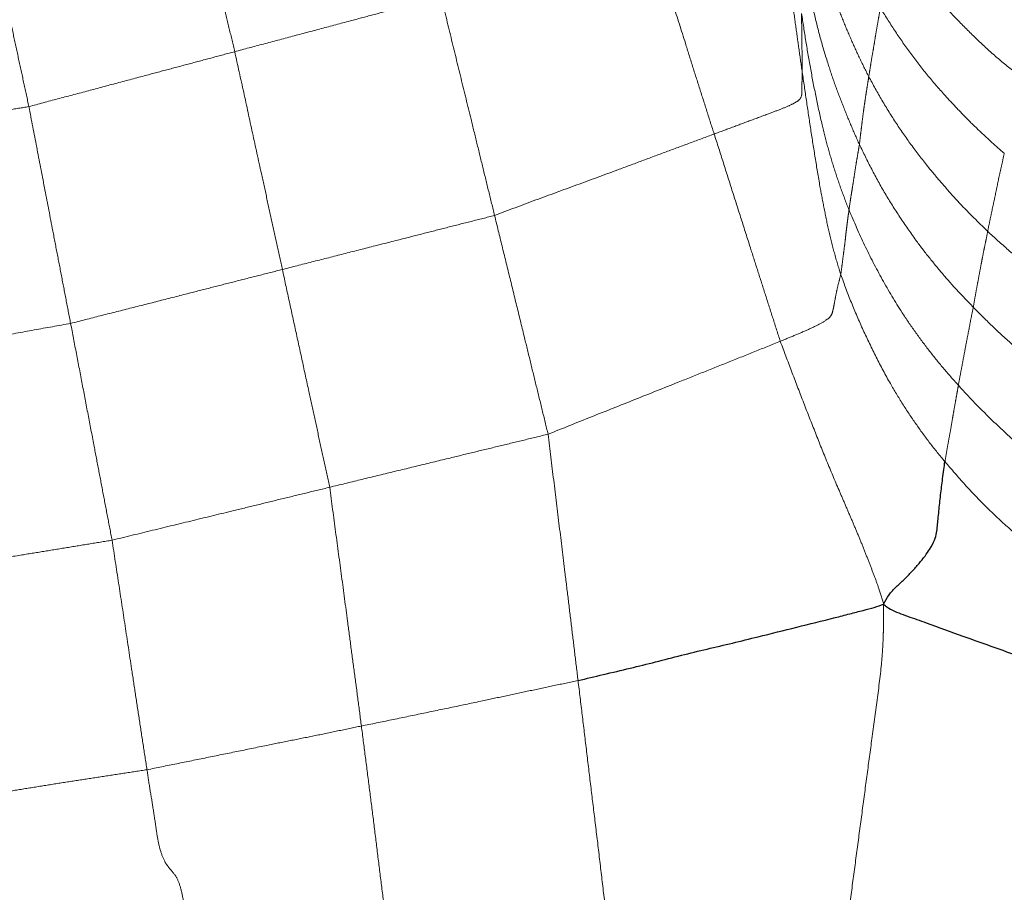
# Model space of a CAD drawing. Units: millimetres. Extents: x 0 to 420, y 0 to 297.
# Drawn here: x 70 to 81, y 57 to 67 of the extents above; entities that cross this region are included whole.
import ezdxf

# ---------------------------------------------------------------- set-up
doc = ezdxf.new("R2010")
doc.units = ezdxf.units.MM
doc.linetypes.add('SLD-Centrada-doble', pattern=[12.7, 6.35, -1.27, 1.27, -1.27, 1.27, -1.27])
doc.linetypes.add('SLD-Continua', pattern=[0])
doc.layers.add('GRUIXUDA', color=7, linetype='SLD-Continua', lineweight=35)
doc.styles.add('SLDTEXTSTYLE2', font='TXT', dxfattribs={"width": 0.75})
doc.dimstyles.new('SLDDIMSTYLE0', dxfattribs={"dimtxt": 2.116667, "dimasz": 2.116667, "dimexe": 0, "dimexo": 0.0625, "dimgap": 0.529167, "dimtad": 1, "dimlfac": 15, "dimrnd": 1e-09, "dimzin": 12, "dimdsep": 46, "dimtxsty": 'SLDTEXTSTYLE2', "dimsah": 1, "dimcen": 0.09, "dimadec": 0, "dimazin": 3, "dimtol": 1, "dimtp": 10, "dimtm": 10, "dimtfac": 1, "dimtofl": 0, "dimtmove": 0, "dimatfit": 3, "dimfxl": 1, "dimfrac": 2, "dimtolj": 1, "dimarcsym": 0})

# ---------------------------------------------------------------- blocks, each defined once
blk = doc.blocks.new('_D_1')
at = {"layer": 'GRUIXUDA'}
for p, q in [((83.682, 184.973), (54.891, 184.973)), ((54.891, 184.973), (54.891, 42.726)), ((85.555, 42.726), (54.891, 42.726))]:
    blk.add_line(p, q, dxfattribs=at)
for points in [[(54.891, 184.973), (54.565, 182.856), (55.216, 182.856)], [(54.891, 42.726), (55.216, 44.843), (54.565, 44.843)]]:
    blk.add_solid(points, dxfattribs=at)
at = {"layer": 'GRUIXUDA', "char_height": 2.1167, "attachment_point": 1, "rotation": 90, "style": 'SLDTEXTSTYLE2'}
for s, insert in [('±10', (52.162, 115.043)), ('2160', (52.162, 107.993))]:
    blk.add_mtext(s, dxfattribs=dict(at, insert=insert))

msp = doc.modelspace()

# ---------------------------------------------------------------- linework, layer by layer
at = {"color": 8, "linetype": 'SLD-Centrada-doble', "lineweight": 18}
for points, knots in [([(71.95324, 68.97058), (71.9788, 68.8632), (72.03017, 68.64742), (72.10568, 68.3237), (72.18305, 67.99995), (72.25445, 67.69982), (72.31925, 67.42233), (72.38069, 67.16844), (72.43989, 66.91402), (72.48021, 66.7446), (72.50037, 66.65987)], [0, 0, 0, 0, 0.139448071, 0.280229173, 0.419969522, 0.559980368, 0.669993114, 0.77998082, 0.889973701, 1, 1, 1, 1]), ([(78.50179, 68.70361), (78.52035, 68.56245), (78.5575, 68.27975), (78.61315, 67.85548), (78.6606, 67.4891), (78.70152, 67.18107), (78.73497, 66.9312), (78.77001, 66.6815), (78.79355, 66.51508), (78.80533, 66.43184)], [0, 0, 0, 0, 0.18639446, 0.37328583, 0.56000263, 0.66998742, 0.78001912, 0.88996948, 1, 1, 1, 1]), ([(69.71062, 68.38166), (69.73395, 68.27322), (69.78084, 68.05536), (69.85139, 67.72887), (69.92181, 67.40189), (69.98724, 67.09886), (70.04746, 66.81891), (70.10277, 66.56237), (70.15801, 66.30579), (70.19492, 66.13476), (70.21338, 66.04923)], [0, 0, 0, 0, 0.13946729, 0.28020047, 0.41997566, 0.56000303, 0.66999376, 0.7800171, 0.88998547, 1, 1, 1, 1]), ([(78.84986, 68.42751), (78.86684, 68.32863), (78.90095, 68.12995), (78.97054, 67.83531), (79.05701, 67.54423), (79.1548, 67.27976), (79.24663, 67.03584), (79.33937, 66.81524), (79.43721, 66.59655), (79.50903, 66.4536), (79.54496, 66.3821)], [0, 0, 0, 0, 0.13942713, 0.28012861, 0.41991884, 0.55983174, 0.66989102, 0.77998048, 0.88995294, 1, 1, 1, 1]), ([(77.1035, 68.03148), (77.1481, 67.88989), (77.23747, 67.6062), (77.37282, 67.1804), (77.49011, 66.81199), (77.58597, 66.50069), (77.66694, 66.24889), (77.7467, 65.99681), (77.80024, 65.82885), (77.82701, 65.74484)], [0, 0, 0, 0, 0.18570251, 0.37206195, 0.55890427, 0.66928758, 0.77950322, 0.88971143, 1, 1, 1, 1]), ([(81.22748, 66.3852), (81.14975, 66.44649), (80.99356, 66.56964), (80.77356, 66.76886), (80.56343, 66.97735), (80.37535, 67.17626), (80.20762, 67.36458), (80.05627, 67.53934), (79.92396, 67.72677), (79.83822, 67.853), (79.79535, 67.91611)], [0, 0, 0, 0, 0.13941397, 0.28014752, 0.41989572, 0.55992171, 0.66993497, 0.77997863, 0.88999598, 1, 1, 1, 1]), ([(78.81981, 67.74165), (78.83534, 67.64043), (78.86654, 67.43706), (78.92534, 67.13396), (78.99839, 66.83312), (79.08083, 66.55786), (79.16404, 66.30558), (79.25103, 66.07784), (79.34157, 65.85127), (79.40773, 65.70248), (79.44082, 65.62806)], [0, 0, 0, 0, 0.13946771, 0.28019204, 0.41996464, 0.55999788, 0.66998273, 0.78001236, 0.88996159, 1, 1, 1, 1]), ([(72.50037, 66.65987), (72.60676, 66.68827), (72.82051, 66.74532), (73.14116, 66.83086), (73.46216, 66.91651), (73.76011, 66.99595), (74.03529, 67.06927), (74.28763, 67.1366), (74.54023, 67.20379), (74.70864, 67.24867), (74.79287, 67.27112)], [0, 0, 0, 0, 0.13946399, 0.28020372, 0.41997234, 0.56001189, 0.66998075, 0.78002185, 0.88998071, 1, 1, 1, 1]), ([(74.79287, 67.27112), (74.82974, 67.11996), (74.90356, 66.8174), (75.01457, 66.36358), (75.11055, 65.97175), (75.19106, 65.64212), (75.25645, 65.37472), (75.3219, 65.10728), (75.36553, 64.92901), (75.38735, 64.83983)], [0, 0, 0, 0, 0.18649043, 0.37330024, 0.56000876, 0.66999365, 0.78002033, 0.88996559, 1, 1, 1, 1]), ([(78.80533, 66.43184), (78.80505, 66.46252), (78.80449, 66.52413), (78.80375, 66.61446), (78.80266, 66.70653), (78.80124, 66.79117), (78.80038, 66.86952), (78.7996, 66.94122), (78.79866, 67.01297), (78.79849, 67.06076), (78.7984, 67.08466)], [0, 0, 0, 0, 0.13950762, 0.28026221, 0.42000604, 0.56006522, 0.67004594, 0.7800626, 0.89001452, 1, 1, 1, 1]), ([(78.7984, 67.08466), (78.81389, 66.98134), (78.84502, 66.77371), (78.89865, 66.46338), (78.9581, 66.15361), (79.02072, 65.86786), (79.08591, 65.60542), (79.15705, 65.36778), (79.23565, 65.13213), (79.29544, 64.97749), (79.32534, 64.90014)], [0, 0, 0, 0, 0.13939815, 0.28014177, 0.41990715, 0.55994535, 0.66993394, 0.77996696, 0.88994196, 1, 1, 1, 1]), ([(79.54496, 66.3821), (79.55061, 66.41749), (79.56197, 66.48859), (79.57831, 66.59496), (79.59886, 66.7032), (79.61482, 66.81085), (79.63528, 66.92207), (79.65388, 67.03438), (79.66725, 67.10935), (79.67391, 67.14674)], [0, 0, 0, 0, 0.13946333, 0.28020364, 0.41997273, 0.5600038, 0.70657865, 0.85368242, 1, 1, 1, 1]), ([(79.67391, 67.14674), (79.72544, 67.06352), (79.82896, 66.89635), (79.99831, 66.65284), (80.17917, 66.41639), (80.36044, 66.20628), (80.53558, 66.0183), (80.69988, 65.849), (80.87259, 65.68697), (80.99135, 65.58248), (81.05074, 65.53022)], [0, 0, 0, 0, 0.13947637, 0.28019731, 0.41998202, 0.5600002, 0.66999449, 0.7800306, 0.88998476, 1, 1, 1, 1]), ([(70.21338, 66.04923), (70.31956, 66.07808), (70.53285, 66.13605), (70.85357, 66.21926), (71.17384, 66.30604), (71.47087, 66.38498), (71.74538, 66.45834), (71.99702, 66.5255), (72.24867, 66.59271), (72.41645, 66.63748), (72.50037, 66.65987)], [0, 0, 0, 0, 0.13948304, 0.28019016, 0.41997806, 0.56000709, 0.66998233, 0.78002052, 0.88997924, 1, 1, 1, 1]), ([(72.50037, 66.65987), (72.53353, 66.50942), (72.59989, 66.2083), (72.69791, 65.75629), (72.7831, 65.36617), (72.85518, 65.03809), (72.91271, 64.77168), (72.97184, 64.50561), (73.0103, 64.32802), (73.02953, 64.23924)], [0, 0, 0, 0, 0.18652448, 0.37331806, 0.56001974, 0.67001496, 0.78000037, 0.89001178, 1, 1, 1, 1]), ([(77.82701, 65.74484), (77.89529, 65.77019), (78.02943, 65.81999), (78.23083, 65.89548), (78.4142, 65.96323), (78.57783, 66.02476), (78.69926, 66.07654), (78.77419, 66.12068), (78.80742, 66.17827), (78.79704, 66.24835), (78.80481, 66.34185), (78.80516, 66.40192), (78.80533, 66.43184)], [0, 0, 0, 0, 0.08457605, 0.16617627, 0.25083001, 0.31329558, 0.37469114, 0.43677238, 0.4990243, 0.66588227, 0.83353011, 1, 1, 1, 1]), ([(78.80533, 66.43184), (78.82111, 66.32645), (78.85281, 66.11471), (78.89869, 65.7971), (78.94968, 65.47979), (78.99718, 65.1857), (79.04886, 64.91531), (79.09902, 64.66807), (79.16023, 64.42295), (79.20936, 64.26182), (79.23393, 64.18123)], [0, 0, 0, 0, 0.13946886, 0.28021364, 0.41999162, 0.56002692, 0.67001386, 0.78004307, 0.88998803, 1, 1, 1, 1]), ([(79.44082, 65.62806), (79.44468, 65.66282), (79.45242, 65.73266), (79.46662, 65.83743), (79.47839, 65.94223), (79.4917, 66.04003), (79.50565, 66.13115), (79.51795, 66.21443), (79.53183, 66.29847), (79.54058, 66.35421), (79.54496, 66.3821)], [0, 0, 0, 0, 0.13946902, 0.28019843, 0.41997328, 0.56000699, 0.6699894, 0.78002178, 0.88997243, 1, 1, 1, 1]), ([(79.54496, 66.3821), (79.59302, 66.29424), (79.68953, 66.11779), (79.84963, 65.86032), (80.02307, 65.61053), (80.19667, 65.3868), (80.36533, 65.18605), (80.52478, 65.00565), (80.69247, 64.83166), (80.80839, 64.71925), (80.86638, 64.66301)], [0, 0, 0, 0, 0.13953873, 0.28023774, 0.41997833, 0.56001309, 0.66999041, 0.77999574, 0.88992312, 1, 1, 1, 1]), ([(67.5009, 65.39449), (67.51926, 65.41241), (67.55546, 65.44773), (67.65594, 65.50722), (67.80284, 65.57118), (68.0044, 65.63872), (68.25155, 65.70489), (68.509, 65.76373), (68.76241, 65.81554), (69.00631, 65.86087), (69.24965, 65.90097), (69.48991, 65.9385), (69.73314, 65.9775), (69.97468, 66.01038), (70.13623, 66.03667), (70.21338, 66.04923)], [0, 0, 0, 0, 0.08422991, 0.16603667, 0.250097, 0.33302746, 0.41619327, 0.4996774, 0.57097719, 0.64235789, 0.71432893, 0.78530461, 0.85582638, 0.93114843, 1, 1, 1, 1]), ([(70.21338, 66.04923), (70.24214, 65.89953), (70.29972, 65.5997), (70.38647, 65.14996), (70.46112, 64.76155), (70.52395, 64.43487), (70.57502, 64.16986), (70.62592, 63.9048), (70.65986, 63.72812), (70.67683, 63.63975)], [0, 0, 0, 0, 0.18638084, 0.37328356, 0.56000327, 0.6699868, 0.78002111, 0.88997012, 1, 1, 1, 1]), ([(75.38735, 64.83983), (75.53996, 64.89735), (75.84376, 65.01186), (76.30068, 65.17825), (76.69347, 65.32364), (77.02458, 65.44638), (77.2924, 65.54723), (77.56037, 65.64577), (77.73806, 65.71179), (77.82701, 65.74484)], [0, 0, 0, 0, 0.18793319, 0.37413044, 0.56053465, 0.67069851, 0.78113611, 0.89043953, 1, 1, 1, 1]), ([(77.82701, 65.74484), (77.86115, 65.63836), (77.9298, 65.42426), (78.03086, 65.10273), (78.1342, 64.78105), (78.22886, 64.48236), (78.31725, 64.20618), (78.39831, 63.95227), (78.47979, 63.69726), (78.53429, 63.5269), (78.56163, 63.44142)], [0, 0, 0, 0, 0.13874575, 0.27897928, 0.41823187, 0.55796125, 0.66779645, 0.7780663, 0.88864049, 1, 1, 1, 1]), ([(79.32534, 64.90014), (79.3298, 64.93364), (79.33875, 65.00095), (79.35585, 65.10319), (79.37181, 65.20514), (79.38801, 65.3086), (79.40398, 65.41327), (79.42242, 65.52116), (79.4347, 65.59246), (79.44082, 65.62806)], [0, 0, 0, 0, 0.13946372, 0.28019934, 0.41996646, 0.56000005, 0.70662049, 0.85351589, 1, 1, 1, 1]), ([(79.44082, 65.62806), (79.48549, 65.5365), (79.57518, 65.35261), (79.7235, 65.08192), (79.88973, 64.8205), (80.05215, 64.58241), (80.21565, 64.37092), (80.37103, 64.18085), (80.53485, 63.99684), (80.64896, 63.87812), (80.70602, 63.81875)], [0, 0, 0, 0, 0.13951214, 0.28017674, 0.41997965, 0.55999367, 0.66998196, 0.7800043, 0.88997719, 1, 1, 1, 1]), ([(80.86638, 64.66301), (80.87443, 64.70289), (80.89059, 64.78302), (80.91596, 64.90397), (80.94183, 65.0252), (80.96784, 65.14868), (80.99221, 65.27125), (81.0216, 65.40116), (81.04105, 65.48728), (81.05074, 65.53022)], [0, 0, 0, 0, 0.13944905, 0.28016954, 0.41993926, 0.55995506, 0.70654716, 0.85366234, 1, 1, 1, 1]), ([(79.23393, 64.18123), (79.23847, 64.21508), (79.24759, 64.28307), (79.25972, 64.38194), (79.27311, 64.48372), (79.285, 64.57689), (79.29369, 64.66236), (79.30357, 64.74136), (79.31361, 64.82043), (79.32143, 64.87357), (79.32534, 64.90014)], [0, 0, 0, 0, 0.13947083, 0.28019966, 0.41997667, 0.56000818, 0.6699891, 0.78002202, 0.88996872, 1, 1, 1, 1]), ([(79.32534, 64.90014), (79.38151, 64.76946), (79.49389, 64.50801), (79.69163, 64.12703), (79.88062, 63.80722), (80.05726, 63.54797), (80.20929, 63.34313), (80.36968, 63.14373), (80.48349, 63.01589), (80.54042, 62.95194)], [0, 0, 0, 0, 0.18671992, 0.3735378, 0.56026514, 0.67020415, 0.78016578, 0.89003587, 1, 1, 1, 1]), ([(73.02953, 64.23924), (73.13879, 64.26721), (73.3585, 64.32344), (73.68828, 64.40712), (74.01857, 64.49164), (74.3252, 64.56938), (74.60822, 64.64147), (74.86767, 64.70787), (75.12751, 64.77363), (75.30073, 64.81777), (75.38735, 64.83983)], [0, 0, 0, 0, 0.13931742, 0.28014824, 0.41985377, 0.56003224, 0.66997827, 0.77988417, 0.88993241, 1, 1, 1, 1]), ([(75.38735, 64.83983), (75.41496, 64.72681), (75.47043, 64.49972), (75.55415, 64.15945), (75.63715, 63.81856), (75.71445, 63.50266), (75.78592, 63.2109), (75.85118, 62.94345), (75.91669, 62.67604), (75.96023, 62.49775), (75.98201, 62.40857)], [0, 0, 0, 0, 0.139450164, 0.280188883, 0.419983836, 0.559996463, 0.669990656, 0.780029204, 0.889966152, 1, 1, 1, 1]), ([(80.70602, 63.81875), (80.71265, 63.85735), (80.72597, 63.93492), (80.74794, 64.05216), (80.76933, 64.16973), (80.79023, 64.27946), (80.80911, 64.38055), (80.82853, 64.47497), (80.84781, 64.5694), (80.86019, 64.6318), (80.86638, 64.66301)], [0, 0, 0, 0, 0.13940011, 0.28009554, 0.419874, 0.55992306, 0.66992434, 0.77998682, 0.8899512, 1, 1, 1, 1]), ([(80.86638, 64.66301), (80.94185, 64.5937), (81.09356, 64.45439), (81.3344, 64.2588), (81.58581, 64.07431), (81.85235, 63.90201), (82.13138, 63.73822), (82.4218, 63.58343), (82.62197, 63.4921), (82.72182, 63.44654)], [0, 0, 0, 0, 0.13932962, 0.28006211, 0.41984104, 0.55991931, 0.70649746, 0.8535976, 1, 1, 1, 1]), ([(70.67683, 63.63975), (70.78612, 63.66789), (71.00567, 63.72441), (71.3353, 63.80739), (71.66515, 63.89095), (71.9701, 63.96956), (72.25185, 64.04163), (72.51047, 64.10764), (72.76956, 64.17352), (72.9428, 64.21731), (73.02953, 64.23924)], [0, 0, 0, 0, 0.13944209, 0.28012896, 0.42041584, 0.55990461, 0.66961071, 0.77954267, 0.88964105, 1, 1, 1, 1]), ([(73.02953, 64.23924), (73.05387, 64.12675), (73.10279, 63.90071), (73.17616, 63.56183), (73.25102, 63.22279), (73.31826, 62.90804), (73.38183, 62.61763), (73.44012, 62.35141), (73.4965, 62.0849), (73.53591, 61.9077), (73.55561, 61.8191)], [0, 0, 0, 0, 0.13941113, 0.28014133, 0.42000248, 0.55996919, 0.67000724, 0.78011518, 0.89006518, 1, 1, 1, 1]), ([(78.56163, 63.44142), (78.61589, 63.46354), (78.72273, 63.50709), (78.87883, 63.57397), (79.02235, 63.64256), (79.11802, 63.70709), (79.13904, 63.75055), (79.14698, 63.78957), (79.15692, 63.82949), (79.16656, 63.889), (79.18198, 63.97029), (79.20525, 64.07577), (79.22437, 64.14606), (79.23393, 64.18123)], [0, 0, 0, 0, 0.06348086, 0.12501114, 0.18770153, 0.24784252, 0.31074043, 0.37454261, 0.43668224, 0.49902353, 0.66612915, 0.83292898, 1, 1, 1, 1]), ([(79.23393, 64.18123), (79.27202, 64.07786), (79.34831, 63.8708), (79.48094, 63.56492), (79.6259, 63.26495), (79.77056, 62.99025), (79.9191, 62.7439), (80.0661, 62.52404), (80.22151, 62.309), (80.33449, 62.17193), (80.391, 62.10337)], [0, 0, 0, 0, 0.13981384, 0.28005454, 0.42001065, 0.56000981, 0.66999835, 0.78003123, 0.88996319, 1, 1, 1, 1]), ([(80.54042, 62.95194), (80.54766, 62.99168), (80.56222, 63.07154), (80.58544, 63.19301), (80.60744, 63.31332), (80.63085, 63.43634), (80.6556, 63.56222), (80.67966, 63.68996), (80.69724, 63.77586), (80.70602, 63.81875)], [0, 0, 0, 0, 0.13941827, 0.28010198, 0.41984039, 0.5598672, 0.70650203, 0.85344514, 1, 1, 1, 1]), ([(80.70602, 63.81875), (80.77987, 63.74479), (80.92826, 63.59618), (81.1615, 63.38296), (81.40925, 63.18385), (81.67114, 62.99441), (81.94928, 62.81673), (82.24577, 62.65822), (82.44948, 62.56362), (82.55115, 62.5164)], [0, 0, 0, 0, 0.13945301, 0.28021909, 0.4199828, 0.56002496, 0.70660066, 0.85357288, 1, 1, 1, 1]), ([(67.95047, 63.12677), (68.02138, 63.1435), (68.1621, 63.1767), (68.41374, 63.22565), (68.67075, 63.27447), (68.93492, 63.32298), (69.19727, 63.37113), (69.50738, 63.42803), (69.86502, 63.49273), (70.27148, 63.56764), (70.54183, 63.61574), (70.67683, 63.63975)], [0, 0, 0, 0, 0.0943162, 0.1871866, 0.28135242, 0.37471339, 0.46812009, 0.56115333, 0.7079379, 0.85415113, 1, 1, 1, 1]), ([(70.67683, 63.63975), (70.69833, 63.52774), (70.74152, 63.3027), (70.80602, 62.96538), (70.87054, 62.62762), (70.93046, 62.31455), (70.98554, 62.02538), (71.03605, 61.76035), (71.08662, 61.49531), (71.1203, 61.31863), (71.13714, 61.23025)], [0, 0, 0, 0, 0.13946299, 0.28019651, 0.41997256, 0.56000143, 0.6699878, 0.78002114, 0.88996984, 1, 1, 1, 1]), ([(75.98201, 62.40857), (76.14253, 62.47307), (76.46355, 62.60207), (76.94589, 62.79359), (77.36193, 62.95972), (77.71167, 63.09969), (77.99562, 63.21314), (78.27897, 63.32706), (78.46739, 63.40329), (78.56163, 63.44142)], [0, 0, 0, 0, 0.18667805, 0.3733458, 0.5600078, 0.66999253, 0.78002429, 0.88997415, 1, 1, 1, 1]), ([(78.56163, 63.44142), (78.60325, 63.33058), (78.68673, 63.1083), (78.81359, 62.7751), (78.94437, 62.44309), (79.07546, 62.11259), (79.19033, 61.84117), (79.28246, 61.62691), (79.35047, 61.46876), (79.41757, 61.31086), (79.48254, 61.15249), (79.5437, 60.99656), (79.60149, 60.84595), (79.65947, 60.68922), (79.69219, 60.58057), (79.7103, 60.52044)], [0, 0, 0, 0, 0.11216731, 0.22496082, 0.33788432, 0.45033993, 0.56234998, 0.61733475, 0.67196165, 0.7263553, 0.7814026, 0.83650158, 0.88825573, 0.93815389, 1, 1, 1, 1]), ([(80.391, 62.10337), (80.39739, 62.14217), (80.41021, 62.22013), (80.43205, 62.33979), (80.45409, 62.4587), (80.47237, 62.56881), (80.49056, 62.67046), (80.50639, 62.76342), (80.52429, 62.85838), (80.53504, 62.92074), (80.54042, 62.95194)], [0, 0, 0, 0, 0.13940843, 0.28008794, 0.41982815, 0.55983843, 0.6698411, 0.77992163, 0.88991314, 1, 1, 1, 1]), ([(80.54042, 62.95194), (80.61399, 62.87196), (80.76179, 62.71128), (80.99833, 62.48292), (81.24183, 62.26039), (81.50704, 62.05304), (81.79242, 61.86139), (82.0944, 61.68391), (82.30556, 61.58189), (82.41101, 61.53094)], [0, 0, 0, 0, 0.13944173, 0.28014173, 0.41995434, 0.55990622, 0.70655598, 0.85346228, 1, 1, 1, 1]), ([(73.55561, 61.8191), (73.66827, 61.8465), (73.89461, 61.90154), (74.23432, 61.98404), (74.57416, 62.06668), (74.8895, 62.1433), (75.18066, 62.21395), (75.44778, 62.27895), (75.71489, 62.34362), (75.89295, 62.38692), (75.98201, 62.40857)], [0, 0, 0, 0, 0.13946569, 0.28019825, 0.41997508, 0.56000468, 0.66999234, 0.78001798, 0.88997445, 1, 1, 1, 1]), ([(75.98201, 62.40857), (76.00256, 62.23819), (76.04365, 61.89757), (76.10679, 61.38671), (76.16029, 60.94579), (76.20554, 60.5747), (76.24183, 60.27367), (76.27831, 59.97255), (76.30255, 59.77185), (76.31467, 59.67146)], [0, 0, 0, 0, 0.18671928, 0.37327849, 0.56004562, 0.66997033, 0.78003142, 0.889971, 1, 1, 1, 1]), ([(80.391, 62.10337), (80.46446, 62.01781), (80.61205, 61.84593), (80.84612, 61.59797), (81.09807, 61.36515), (81.36336, 61.13866), (81.65127, 60.92811), (81.95674, 60.73186), (82.17047, 60.61585), (82.27719, 60.55792)], [0, 0, 0, 0, 0.13947011, 0.28021741, 0.41997922, 0.56002266, 0.70663111, 0.85351328, 1, 1, 1, 1]), ([(71.13714, 61.23025), (71.28728, 61.26701), (71.58788, 61.34061), (72.03932, 61.44996), (72.42889, 61.54489), (72.75682, 61.62472), (73.02299, 61.6895), (73.28916, 61.7543), (73.46678, 61.7975), (73.55561, 61.8191)], [0, 0, 0, 0, 0.18644445, 0.37329868, 0.5600059, 0.66999161, 0.78001958, 0.88997572, 1, 1, 1, 1]), ([(73.55561, 61.8191), (73.57739, 61.65376), (73.62091, 61.32322), (73.68823, 60.82746), (73.74451, 60.39948), (73.79193, 60.03973), (73.83093, 59.74848), (73.86986, 59.45708), (73.89493, 59.26256), (73.90749, 59.16515)], [0, 0, 0, 0, 0.18686228, 0.37357679, 0.56062098, 0.67056015, 0.78020388, 0.88992585, 1, 1, 1, 1]), ([(68.78302, 60.83576), (68.89326, 60.85669), (69.11484, 60.89876), (69.44543, 60.95387), (69.7746, 61.00773), (70.07983, 61.05759), (70.36184, 61.10359), (70.62026, 61.1458), (70.87879, 61.18809), (71.05101, 61.2162), (71.13714, 61.23025)], [0, 0, 0, 0, 0.13934753, 0.28006723, 0.41987781, 0.55989815, 0.66991289, 0.77999405, 0.88996718, 1, 1, 1, 1]), ([(71.13714, 61.23025), (71.16146, 61.07168), (71.21014, 60.75425), (71.28225, 60.27802), (71.34443, 59.86682), (71.39668, 59.5209), (71.43932, 59.24031), (71.48227, 58.95968), (71.51088, 58.77264), (71.5252, 58.67906)], [0, 0, 0, 0, 0.18647849, 0.37328703, 0.56001052, 0.66997753, 0.7800418, 0.88995129, 1, 1, 1, 1]), ([(79.31031, 57.01191), (79.32875, 57.14748), (79.36555, 57.41799), (79.41935, 57.82318), (79.47314, 58.22619), (79.52601, 58.62631), (79.5815, 59.03545), (79.63804, 59.45314), (79.6807, 59.78288), (79.69836, 60.00902), (79.70501, 60.13246), (79.708, 60.25164), (79.70844, 60.3792), (79.70964, 60.47019), (79.7103, 60.52044)], [0, 0, 0, 0, 0.11526624, 0.22999502, 0.34436565, 0.45779195, 0.57009166, 0.69223951, 0.81350409, 0.85132428, 0.88693824, 0.92074182, 0.9562234, 1, 1, 1, 1]), ([(73.90749, 59.16515), (74.01905, 59.18796), (74.24341, 59.23385), (74.57975, 59.30415), (74.91721, 59.374), (75.22997, 59.44029), (75.51909, 59.50171), (75.78412, 59.55834), (76.04944, 59.6144), (76.22621, 59.65243), (76.31467, 59.67146)], [0, 0, 0, 0, 0.13901814, 0.27957649, 0.41921982, 0.5593375, 0.66946084, 0.77965268, 0.88973627, 1, 1, 1, 1]), ([(76.31467, 59.67146), (76.33006, 59.54422), (76.36098, 59.28857), (76.40702, 58.90539), (76.45327, 58.5217), (76.5, 58.13263), (76.54824, 57.73709), (76.59479, 57.33547), (76.62745, 57.06787), (76.64376, 56.93431)], [0, 0, 0, 0, 0.139461919, 0.280200256, 0.419967702, 0.559999902, 0.706605016, 0.853566499, 1, 1, 1, 1]), ([(71.5252, 58.67906), (71.63531, 58.70155), (71.8565, 58.74672), (72.18866, 58.81336), (72.52183, 58.88196), (72.83153, 58.94485), (73.11761, 59.00376), (73.38089, 59.05509), (73.64386, 59.11059), (73.8196, 59.14696), (73.90749, 59.16515)], [0, 0, 0, 0, 0.1388014, 0.27879807, 0.41833235, 0.55852522, 0.66860189, 0.77870792, 0.88931985, 1, 1, 1, 1]), ([(73.90749, 59.16515), (73.92176, 59.05455), (73.95039, 58.83252), (73.99291, 58.49987), (74.03552, 58.16654), (74.07663, 57.83283), (74.11731, 57.49827), (74.15088, 57.23769), (74.17334, 57.0514), (74.18939, 56.94279), (74.21611, 56.84565), (74.25908, 56.77681), (74.31083, 56.73855), (74.34472, 56.71574), (74.36177, 56.70427)], [0, 0, 0, 0, 0.12439268, 0.24972366, 0.37406531, 0.49920947, 0.62493649, 0.74991025, 0.79233626, 0.83422388, 0.87414479, 0.91402673, 0.95676126, 1, 1, 1, 1]), ([(69.21601, 58.30003), (69.30295, 58.31829), (69.4764, 58.35471), (69.72598, 58.39399), (69.98135, 58.43749), (70.23865, 58.4798), (70.4963, 58.52096), (70.75312, 58.56121), (71.0099, 58.60062), (71.2673, 58.6398), (71.4392, 58.66597), (71.5252, 58.67906)], [0, 0, 0, 0, 0.11160894, 0.2226658, 0.33372335, 0.44521828, 0.55710797, 0.66739264, 0.77814837, 0.88900186, 1, 1, 1, 1]), ([(71.5252, 58.67906), (71.53599, 58.60734), (71.55722, 58.46633), (71.59337, 58.25366), (71.62181, 58.05951), (71.6471, 57.88361), (71.68598, 57.73123), (71.74418, 57.61614), (71.80808, 57.54935), (71.87338, 57.45952), (71.91623, 57.30514), (71.94434, 57.14687), (71.98371, 56.93329), (72.03103, 56.66849), (72.06588, 56.45632), (72.08333, 56.35008)], [0, 0, 0, 0, 0.08471071, 0.16655472, 0.25161938, 0.31419267, 0.3738049, 0.43473864, 0.49934771, 0.56024707, 0.62099147, 0.68586538, 0.74904705, 0.87434181, 1, 1, 1, 1])]:
    msp.add_open_spline(points, degree=3, knots=knots, dxfattribs=at)
at = {"color": 7, "linetype": 'SLD-Continua'}
for points, knots in [([(79.7103, 60.52044), (79.72749, 60.55544), (79.75936, 60.62032), (79.8487, 60.71192), (79.93791, 60.7944), (80.02497, 60.88016), (80.10417, 60.96957), (80.17214, 61.05636), (80.23766, 61.15181), (80.27995, 61.23466), (80.30002, 61.313), (80.30754, 61.38971), (80.31494, 61.46872), (80.32433, 61.5527), (80.33339, 61.6428), (80.34303, 61.73294), (80.35378, 61.82327), (80.36599, 61.9172), (80.37891, 62.01164), (80.38711, 62.07384), (80.391, 62.10337)], [0, 0, 0, 0, 0.0405299, 0.07512985, 0.10953828, 0.14448015, 0.17908859, 0.2125671, 0.24565115, 0.30585117, 0.36732403, 0.42806373, 0.48979266, 0.56134796, 0.63328898, 0.70645698, 0.77894922, 0.85123949, 0.92936893, 1, 1, 1, 1]), ([(76.31467, 59.67146), (76.40794, 59.69322), (76.60153, 59.73838), (76.88874, 59.80654), (77.17819, 59.87834), (77.46191, 59.95247), (77.7476, 60.02102), (78.03201, 60.08744), (78.3636, 60.16949), (78.74259, 60.26459), (79.0834, 60.34664), (79.33058, 60.41165), (79.48294, 60.45077), (79.62072, 60.48641), (79.67885, 60.50849), (79.7103, 60.52044)], [0, 0, 0, 0, 0.07971637, 0.16545553, 0.24565735, 0.32788775, 0.40944489, 0.4900723, 0.5709174, 0.69355336, 0.81530301, 0.86249491, 0.90642974, 0.94936511, 1, 1, 1, 1]), ([(79.7103, 60.52044), (79.73378, 60.5007), (79.77735, 60.46406), (79.87718, 60.42054), (79.97736, 60.38531), (80.08025, 60.35023), (80.28476, 60.27574), (80.57278, 60.16864), (80.94656, 60.03964), (81.24639, 59.92943), (81.47475, 59.81588), (81.65404, 59.71589), (81.83388, 59.61487), (82.02106, 59.51673), (82.20842, 59.42473), (82.33842, 59.366), (82.40087, 59.33779)], [0, 0, 0, 0, 0.04022598, 0.07464158, 0.10872374, 0.1437228, 0.17942905, 0.31869807, 0.44131632, 0.5627772, 0.6351301, 0.7082356, 0.78063435, 0.85268488, 0.92923245, 1, 1, 1, 1])]:
    msp.add_open_spline(points, degree=3, knots=knots, dxfattribs=at)

# ---------------------------------------------------------------- dimensions: what is measured, and where the dimension line sits
at = {"layer": 'GRUIXUDA'}
dim = msp.add_linear_dim(base=(54.89063, 42.72611), p1=(83.68194, 184.97282), p2=(85.5552, 42.72611), angle=90, dimstyle='SLDDIMSTYLE0', dxfattribs=at)
dim.commit()
dim.dimension.update_dxf_attribs({"geometry": '_D_1', "text_midpoint": (54.89063, 113.84946), "dimtype": 160})

doc.saveas('drawing.dxf')
